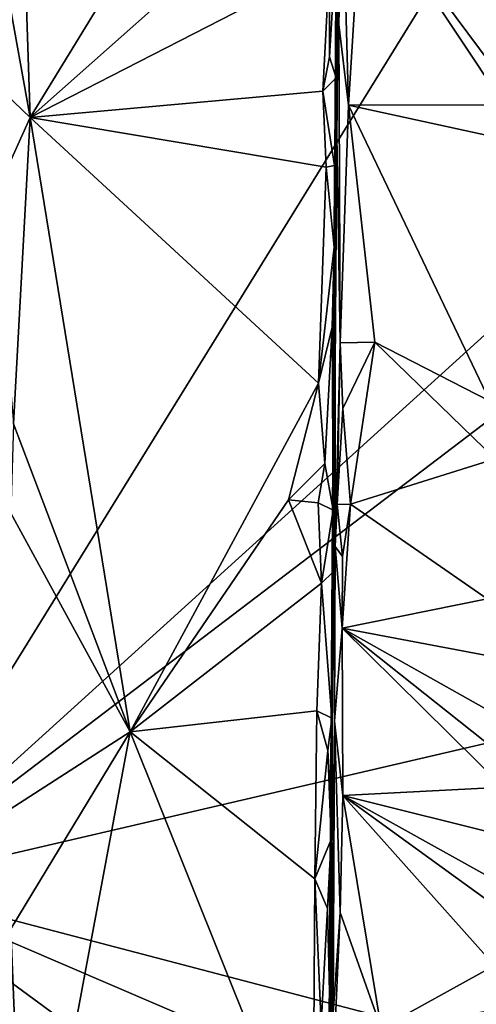
# Model space of a CAD drawing. Units: metres. Extents: x 25.2 to 30.3, y -9.3 to 14.7.
# Drawn here: x 29 to 29.6, y 1 to 2.1 of the extents above; entities that cross this region are included whole.
import ezdxf

# ---------------------------------------------------------------- set-up
doc = ezdxf.new("R2010")
doc.units = ezdxf.units.M

msp = doc.modelspace()

# ---------------------------------------------------------------- linework, layer by layer
at = {"layer": '1'}
for points in [[(29.4065, 1.9141, -0.3054), (29.4053, 2.0612, 0.514), (29.4144, 3.8162, 0.0452)], [(29.4053, 2.0612, 0.514), (29.4113, 2.6348, 0.7388), (29.4144, 3.8162, 0.0452)], [(29.4107, 3.0979, -0.6557), (29.4065, 1.9141, -0.3054), (29.4144, 3.8162, 0.0452)], [(29.4065, 1.9141, -0.3054), (29.4107, 3.0979, -0.6557), (29.4106, 2.7461, -0.6011)], [(28.8796, 1.1058, -1.5711), (28.1477, 2.9325, -1.5743), (29.9926, 2.9058, -1.5708)], [(28.8796, 1.1058, -1.5711), (29.9926, 2.9058, -1.5708), (30.0517, 2.1681, -1.5726)], [(29.4065, 1.9141, -0.3054), (29.4106, 2.7461, -0.6011), (29.409, 2.2352, -0.6623)], [(29.4081, 2.4205, 0.7127), (29.4113, 2.6348, 0.7388), (29.4053, 2.0612, 0.514)], [(29.0402, 2.4257, -0.6948), (29.0546, 1.9864, -0.6916), (29.3795, 2.5172, -0.6927)], [(29.3795, 2.5172, -0.6927), (29.0546, 1.9864, -0.6916), (29.3883, 2.2829, -0.6935)], [(29.0402, 2.4257, -0.6948), (29.0289, 2.1293, -0.6941), (29.0546, 1.9864, -0.6916)], [(29.4053, 2.0612, 0.514), (29.409, 2.0932, 0.7525), (29.4081, 2.4205, 0.7127)], [(29.4081, 2.4205, 0.7127), (29.409, 2.0932, 0.7525), (29.4131, 2.269, 0.756)], [(29.3883, 2.2829, -0.6935), (29.0546, 1.9864, -0.6916), (29.3982, 2.163, -0.6897)], [(29.4131, 2.269, 0.756), (29.409, 2.0932, 0.7525), (29.42, 2.0008, 0.7742)], [(29.4131, 2.269, 0.756), (29.42, 2.0008, 0.7742), (29.4354, 2.2473, 0.7771)], [(29.4354, 2.2473, 0.7771), (29.42, 2.0008, 0.7742), (29.5989, 2.0012, 0.7796)], [(29.4354, 2.2473, 0.7771), (29.5989, 2.0012, 0.7796), (29.5975, 2.0294, 0.7803)], [(29.4354, 2.2473, 0.7771), (29.5975, 2.0294, 0.7803), (29.5977, 2.1826, 0.7806)], [(29.3982, 2.163, -0.6897), (29.3985, 2.0562, -0.6882), (29.409, 2.2352, -0.6623)], [(29.409, 2.2352, -0.6623), (29.3985, 2.0562, -0.6882), (29.406, 2.0322, -0.6783)], [(29.409, 2.2352, -0.6623), (29.406, 2.0322, -0.6783), (29.4065, 1.9141, -0.3054)], [(28.8796, 1.1058, -1.5711), (30.0517, 2.1681, -1.5726), (30.0253, 1.9771, -1.5742)], [(29.3982, 2.163, -0.6897), (29.0546, 1.9864, -0.6916), (29.3908, 2.0167, -0.6915)], [(29.3982, 2.163, -0.6897), (29.3908, 2.0167, -0.6915), (29.3985, 2.0562, -0.6882)], [(29.0289, 2.1293, -0.6941), (29.0167, 2.0227, -0.7005), (29.0546, 1.9864, -0.6916)], [(29.409, 2.0932, 0.7525), (29.4053, 2.0612, 0.514), (29.4107, 1.728, 0.7713)], [(29.409, 2.0932, 0.7525), (29.4107, 1.728, 0.7713), (29.42, 2.0008, 0.7742)], [(29.3938, 0.3007, 0.1588), (29.4053, 2.0612, 0.514), (29.4065, 1.9141, -0.3054)], [(29.3973, 0.7009, 0.5594), (29.4053, 2.0612, 0.514), (29.3938, 0.3007, 0.1588)], [(29.4053, 2.0612, 0.514), (29.3973, 0.7009, 0.5594), (29.4041, 1.2937, 0.759)], [(29.4041, 1.2937, 0.759), (29.4047, 1.494, 0.7444), (29.4053, 2.0612, 0.514)], [(29.4053, 2.0612, 0.514), (29.4047, 1.494, 0.7444), (29.4107, 1.728, 0.7713)], [(29.3985, 2.0562, -0.6882), (29.3908, 2.0167, -0.6915), (29.406, 2.0322, -0.6783)], [(29.406, 2.0322, -0.6783), (29.3908, 2.0167, -0.6915), (29.4042, 1.9314, -0.6779)], [(29.406, 2.0322, -0.6783), (29.4042, 1.9314, -0.6779), (29.4065, 1.9141, -0.3054)], [(29.0167, 2.0227, -0.7005), (29.0135, 1.8966, -0.7029), (29.0546, 1.9864, -0.6916)], [(29.3908, 2.0167, -0.6915), (29.0546, 1.9864, -0.6916), (29.3946, 1.9297, -0.69)], [(29.3908, 2.0167, -0.6915), (29.3946, 1.9297, -0.69), (29.4042, 1.9314, -0.6779)], [(29.4107, 1.728, 0.7713), (29.4503, 1.7285, 0.7814), (29.42, 2.0008, 0.7742)], [(29.42, 2.0008, 0.7742), (29.6099, 1.9594, 0.7803), (29.5989, 2.0012, 0.7796)], [(29.42, 2.0008, 0.7742), (29.4503, 1.7285, 0.7814), (29.5826, 1.6611, 0.782)], [(29.42, 2.0008, 0.7742), (29.5826, 1.6611, 0.782), (29.6099, 1.9594, 0.7803)], [(29.0135, 1.8966, -0.7029), (29.0354, 1.635, -0.6919), (29.0546, 1.9864, -0.6916)], [(29.0354, 1.635, -0.6919), (29.1693, 1.2814, -0.688), (29.0546, 1.9864, -0.6916)], [(29.0546, 1.9864, -0.6916), (29.1693, 1.2814, -0.688), (29.3857, 1.6816, -0.692)], [(29.0546, 1.9864, -0.6916), (29.3857, 1.6816, -0.692), (29.3946, 1.9297, -0.69)], [(30.0253, 1.9771, -1.5742), (29.8929, 1.3416, -1.5698), (28.8796, 1.1058, -1.5711)], [(29.3946, 1.9297, -0.69), (29.3857, 1.6816, -0.692), (29.4037, 1.8377, -0.6817)], [(29.4042, 1.9314, -0.6779), (29.3946, 1.9297, -0.69), (29.4037, 1.8377, -0.6817)], [(29.4037, 1.8377, -0.6817), (29.4065, 1.9141, -0.3054), (29.4042, 1.9314, -0.6779)], [(29.4011, 1.297, -0.6706), (29.3938, 0.3007, 0.1588), (29.4065, 1.9141, -0.3054)], [(29.4011, 1.297, -0.6706), (29.4065, 1.9141, -0.3054), (29.4027, 1.4651, -0.6696)], [(29.4065, 1.9141, -0.3054), (29.4014, 1.7458, -0.6802), (29.4047, 1.7004, -0.6673)], [(29.4037, 1.8377, -0.6817), (29.4014, 1.7458, -0.6802), (29.4065, 1.9141, -0.3054)], [(29.4027, 1.4651, -0.6696), (29.4065, 1.9141, -0.3054), (29.4025, 1.5357, -0.6739)], [(29.4025, 1.5357, -0.6739), (29.4065, 1.9141, -0.3054), (29.4047, 1.7004, -0.6673)], [(29.4037, 1.8377, -0.6817), (29.3857, 1.6816, -0.692), (29.4014, 1.7458, -0.6802)], [(29.3857, 1.6816, -0.692), (29.3929, 1.5894, -0.6888), (29.4014, 1.7458, -0.6802)], [(29.4014, 1.7458, -0.6802), (29.3929, 1.5894, -0.6888), (29.4025, 1.5357, -0.6739)], [(29.4014, 1.7458, -0.6802), (29.4025, 1.5357, -0.6739), (29.4047, 1.7004, -0.6673)], [(29.4047, 1.494, 0.7444), (29.4072, 1.5422, 0.7679), (29.4107, 1.728, 0.7713)], [(29.4107, 1.728, 0.7713), (29.4072, 1.5422, 0.7679), (29.4136, 1.6524, 0.7738)], [(29.4107, 1.728, 0.7713), (29.4136, 1.6524, 0.7738), (29.4503, 1.7285, 0.7814)], [(29.4136, 1.6524, 0.7738), (29.4223, 1.5428, 0.7797), (29.4503, 1.7285, 0.7814)], [(29.4503, 1.7285, 0.7814), (29.4223, 1.5428, 0.7797), (29.5885, 1.5949, 0.7838)], [(29.4503, 1.7285, 0.7814), (29.5885, 1.5949, 0.7838), (29.5826, 1.6611, 0.782)], [(29.3857, 1.6816, -0.692), (29.1693, 1.2814, -0.688), (29.3512, 1.5476, -0.6915)], [(29.3857, 1.6816, -0.692), (29.3512, 1.5476, -0.6915), (29.3929, 1.5894, -0.6888)], [(29.4072, 1.5422, 0.7679), (29.4223, 1.5428, 0.7797), (29.4136, 1.6524, 0.7738)], [(29.0354, 1.635, -0.6919), (29.0325, 1.5322, -0.6926), (29.1693, 1.2814, -0.688)], [(29.5885, 1.5949, 0.7838), (29.4223, 1.5428, 0.7797), (29.5795, 1.4342, 0.7792)], [(29.3512, 1.5476, -0.6915), (29.3855, 1.5442, -0.6911), (29.3929, 1.5894, -0.6888)], [(29.3929, 1.5894, -0.6888), (29.3855, 1.5442, -0.6911), (29.4025, 1.5357, -0.6739)], [(29.3512, 1.5476, -0.6915), (29.1693, 1.2814, -0.688), (29.3893, 1.4519, -0.6891)], [(29.3512, 1.5476, -0.6915), (29.3893, 1.4519, -0.6891), (29.3855, 1.5442, -0.6911)], [(29.3855, 1.5442, -0.6911), (29.3893, 1.4519, -0.6891), (29.4025, 1.5357, -0.6739)], [(29.4072, 1.5422, 0.7679), (29.4047, 1.494, 0.7444), (29.4134, 1.4826, 0.7725)], [(29.4072, 1.5422, 0.7679), (29.4134, 1.4826, 0.7725), (29.4223, 1.5428, 0.7797)], [(29.4134, 1.4826, 0.7725), (29.4129, 1.4004, 0.774), (29.4223, 1.5428, 0.7797)], [(29.4223, 1.5428, 0.7797), (29.4129, 1.4004, 0.774), (29.5795, 1.4342, 0.7792)], [(29.0325, 1.5322, -0.6926), (29.0252, 1.1883, -0.692), (29.1693, 1.2814, -0.688)], [(29.4025, 1.5357, -0.6739), (29.3893, 1.4519, -0.6891), (29.4027, 1.4651, -0.6696)], [(29.4041, 1.2937, 0.759), (29.4129, 1.4004, 0.774), (29.4047, 1.494, 0.7444)], [(29.4047, 1.494, 0.7444), (29.4129, 1.4004, 0.774), (29.4134, 1.4826, 0.7725)], [(29.4027, 1.4651, -0.6696), (29.3893, 1.4519, -0.6891), (29.4011, 1.297, -0.6706)], [(29.3893, 1.4519, -0.6891), (29.1693, 1.2814, -0.688), (29.3838, 1.3055, -0.6896)], [(29.3893, 1.4519, -0.6891), (29.3838, 1.3055, -0.6896), (29.4011, 1.297, -0.6706)], [(29.4129, 1.4004, 0.774), (29.5852, 1.368, 0.7819), (29.5795, 1.4342, 0.7792)], [(29.4129, 1.4004, 0.774), (29.4041, 1.2937, 0.759), (29.4136, 1.2083, 0.7782)], [(29.4129, 1.4004, 0.774), (29.4136, 1.2083, 0.7782), (29.5977, 1.2177, 0.7804)], [(29.4129, 1.4004, 0.774), (29.5977, 1.2177, 0.7804), (29.5879, 1.2614, 0.7836)], [(29.5852, 1.368, 0.7819), (29.4129, 1.4004, 0.774), (29.6001, 1.2953, 0.7893)], [(29.4129, 1.4004, 0.774), (29.5879, 1.2614, 0.7836), (29.6001, 1.2953, 0.7893)], [(29.8929, 1.3416, -1.5698), (29.9293, 0.8304, -1.5669), (28.8796, 1.1058, -1.5711)], [(29.3838, 1.3055, -0.6896), (29.1693, 1.2814, -0.688), (29.3814, 1.1126, -0.69)], [(29.3838, 1.3055, -0.6896), (29.3814, 1.1126, -0.69), (29.3963, 1.2599, -0.6817)], [(29.3838, 1.3055, -0.6896), (29.3963, 1.2599, -0.6817), (29.4011, 1.297, -0.6706)], [(29.4025, 1.157, -0.6431), (29.3938, 0.3007, 0.1588), (29.4011, 1.297, -0.6706)], [(29.4011, 1.297, -0.6706), (29.3963, 1.2599, -0.6817), (29.4025, 1.157, -0.6431)], [(29.4041, 1.2937, 0.759), (29.3973, 0.7009, 0.5594), (29.4027, 0.9587, 0.7425)], [(29.4041, 1.2937, 0.759), (29.4027, 0.9587, 0.7425), (29.4107, 1.074, 0.776)], [(29.4136, 1.2083, 0.7782), (29.4041, 1.2937, 0.759), (29.4107, 1.074, 0.776)], [(29.0252, 1.1883, -0.692), (29.0322, 1.0553, -0.6901), (29.1693, 1.2814, -0.688)], [(29.0322, 1.0553, -0.6901), (29.0493, 0.6387, -0.6844), (29.1693, 1.2814, -0.688)], [(29.1693, 1.2814, -0.688), (29.0493, 0.6387, -0.6844), (29.3794, 0.7582, -0.6885)], [(29.1693, 1.2814, -0.688), (29.3794, 0.7582, -0.6885), (29.3814, 1.1126, -0.69)], [(29.3963, 1.2599, -0.6817), (29.3814, 1.1126, -0.69), (29.4002, 1.1577, -0.6723)], [(29.3963, 1.2599, -0.6817), (29.4002, 1.1577, -0.6723), (29.4025, 1.157, -0.6431)], [(29.5977, 1.2177, 0.7804), (29.4136, 1.2083, 0.7782), (29.6102, 1.1591, 0.7785)], [(29.4107, 1.074, 0.776), (29.4579, 0.9412, 0.7828), (29.4136, 1.2083, 0.7782)], [(29.4136, 1.2083, 0.7782), (29.4579, 0.9412, 0.7828), (29.588, 1.013, 0.7798)], [(29.5835, 1.1137, 0.7824), (29.4136, 1.2083, 0.7782), (29.5847, 1.0843, 0.7812)], [(29.4136, 1.2083, 0.7782), (29.588, 1.013, 0.7798), (29.5847, 1.0843, 0.7812)], [(29.4136, 1.2083, 0.7782), (29.5835, 1.1137, 0.7824), (29.6102, 1.1591, 0.7785)], [(29.3814, 1.1126, -0.69), (29.3961, 1.0785, -0.68), (29.4002, 1.1577, -0.6723)], [(29.4006, 0.8869, -0.6614), (29.3938, 0.3007, 0.1588), (29.4025, 1.157, -0.6431)], [(29.4002, 1.1577, -0.6723), (29.3961, 1.0785, -0.68), (29.4025, 1.157, -0.6431)], [(29.3961, 1.0785, -0.68), (29.4006, 0.8869, -0.6614), (29.4025, 1.157, -0.6431)], [(29.3814, 1.1126, -0.69), (29.3794, 0.7582, -0.6885), (29.3889, 0.9456, -0.6842)], [(29.3814, 1.1126, -0.69), (29.3889, 0.9456, -0.6842), (29.3961, 1.0785, -0.68)], [(30.0188, 0.2695, -1.5772), (28.0209, 0.7252, -1.5634), (28.8796, 1.1058, -1.5711)], [(30.0083, 0.6214, -1.5714), (28.8796, 1.1058, -1.5711), (29.9293, 0.8304, -1.5669)], [(28.8796, 1.1058, -1.5711), (30.0083, 0.6214, -1.5714), (30.0188, 0.2695, -1.5772)], [(29.3889, 0.9456, -0.6842), (29.4006, 0.8869, -0.6614), (29.3961, 1.0785, -0.68)], [(29.4027, 0.9587, 0.7425), (29.4035, 0.9094, 0.7682), (29.4107, 1.074, 0.776)], [(29.4107, 1.074, 0.776), (29.4035, 0.9094, 0.7682), (29.4579, 0.9412, 0.7828)], [(29.0122, 0.9441, -0.6969), (29.0493, 0.6387, -0.6844), (29.0322, 1.0553, -0.6901)], [(29.4579, 0.9412, 0.7828), (29.5852, 0.9617, 0.7789), (29.588, 1.013, 0.7798)]]:
    msp.add_3dface(points, dxfattribs=at)

doc.saveas('drawing.dxf')
